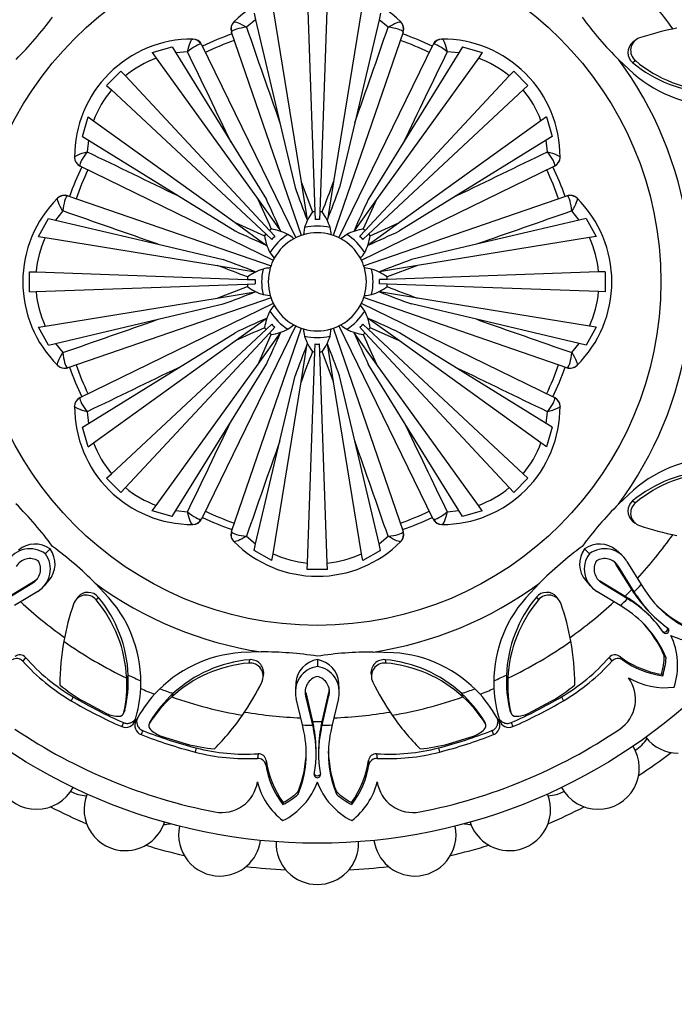
# Model space of a CAD drawing. Units: millimetres. Extents: x 0 to 586, y 0 to 822.
# Drawn here: x 271 to 304, y 262 to 313 of the extents above; entities that cross this region are included whole.
import ezdxf
from ezdxf import colors
from ezdxf.entities.mleader import LeaderData, LeaderLine
from ezdxf.math import Vec2, Vec3

# ---------------------------------------------------------------- set-up
doc = ezdxf.new("R2010")
doc.units = ezdxf.units.MM
doc.layers.add('DV2_Défaut', color=7, linetype='Continuous')
doc.layers.add('Défaut', color=7, linetype='Continuous')

# ---------------------------------------------------------------- blocks, each defined once
blk = doc.blocks.new('_DOT')
at = {"color": 0}
blk.add_line((0, 0), (-1, 0), dxfattribs=at)
at = {"color": 0, "const_width": 0.333}
blk.add_lwpolyline([(-0.1665, 0, 1), (0.1665, 0, 1)], format="xyb", close=True, dxfattribs=at)
blk = doc.blocks.new('SE1')
at = {"layer": 'DV2_Défaut', "color": 7, "linetype": 'Continuous'}
for p, q in [((285.636, 313.503), (286.012, 302.741)), ((286.637, 313.503), (286.261, 302.741)), ((283.88, 313.031), (285.307, 304.27)), ((288.393, 313.031), (286.966, 304.27)), ((282.996, 312.515), (282.53, 312.139)), ((282.913, 312.865), (282.996, 312.515)), ((282.996, 312.515), (284.229, 307.278)), ((289.278, 312.515), (288.044, 307.278)), ((289.36, 312.865), (289.278, 312.515)), ((289.743, 312.139), (289.278, 312.515)), ((281.878, 312.402), (281.883, 312.408)), ((290.39, 312.408), (290.396, 312.402)), ((279.788, 311.54), (279.796, 311.54)), ((281.767, 311.916), (281.76, 311.887)), ((285.327, 301.527), (281.76, 311.887)), ((290.513, 311.887), (286.946, 301.526)), ((290.513, 311.887), (290.506, 311.916)), ((292.477, 311.54), (292.485, 311.54)), ((302.33, 311.471), (302.19, 311.364)), ((277.733, 310.849), (278.736, 311.135)), ((278.736, 311.135), (278.925, 310.829)), ((280.243, 311.259), (280.217, 311.274)), ((280.243, 311.259), (285.047, 301.41)), ((287.226, 301.41), (292.03, 311.259)), ((292.056, 311.274), (292.03, 311.259)), ((293.537, 311.135), (293.348, 310.829)), ((293.537, 311.135), (294.54, 310.849)), ((277.733, 310.849), (277.935, 310.568)), ((277.935, 310.568), (283.121, 303.365)), ((279.52, 310.892), (278.925, 310.829)), ((278.925, 310.829), (281.757, 306.254)), ((294.338, 310.568), (289.152, 303.365)), ((293.348, 310.829), (290.516, 306.254)), ((293.348, 310.829), (292.753, 310.892)), ((294.54, 310.849), (294.338, 310.568)), ((301.492, 310.485), (302.238, 309.788)), ((302.195, 310.338), (302.339, 310.438)), ((275.407, 309.181), (276.131, 309.905)), ((276.131, 309.905), (276.36, 309.66)), ((276.36, 309.66), (283.704, 301.785)), ((295.913, 309.66), (288.569, 301.785)), ((296.142, 309.905), (295.913, 309.66)), ((296.142, 309.905), (296.866, 309.181)), ((275.407, 309.181), (275.652, 308.953)), ((275.652, 308.953), (283.528, 301.609)), ((296.621, 308.953), (288.746, 301.609)), ((296.866, 309.181), (296.621, 308.953)), ((274.177, 306.576), (274.463, 307.58)), ((274.463, 307.58), (274.744, 307.377)), ((297.81, 307.58), (297.529, 307.377)), ((297.81, 307.58), (298.096, 306.576)), ((274.744, 307.377), (281.948, 302.191)), ((284.229, 307.278), (285.007, 303.973)), ((288.044, 307.278), (287.266, 303.973)), ((297.529, 307.377), (290.325, 302.191)), ((274.177, 306.576), (274.483, 306.387)), ((298.096, 306.576), (297.79, 306.387)), ((274.483, 306.387), (274.42, 305.792)), ((274.483, 306.387), (279.059, 303.556)), ((281.757, 306.254), (283.543, 303.366)), ((290.516, 306.254), (288.73, 303.366)), ((297.79, 306.387), (293.214, 303.556)), ((297.853, 305.792), (297.79, 306.387)), ((273.773, 305.517), (273.773, 305.524)), ((298.5, 305.524), (298.5, 305.517)), ((274.038, 305.095), (274.053, 305.069)), ((283.902, 300.266), (274.053, 305.069)), ((298.22, 305.069), (288.37, 300.265)), ((298.22, 305.069), (298.235, 305.095)), ((285.307, 304.27), (285.891, 302.735)), ((285.307, 304.27), (285.622, 302.334)), ((286.966, 304.27), (286.651, 302.334)), ((272.905, 303.429), (272.91, 303.435)), ((273.425, 303.553), (273.396, 303.545)), ((273.425, 303.553), (283.787, 299.985)), ((279.059, 303.556), (281.946, 301.769)), ((288.487, 299.985), (298.848, 303.553)), ((293.214, 303.556), (290.327, 301.769)), ((298.877, 303.545), (298.848, 303.553)), ((299.363, 303.435), (299.368, 303.429)), ((283.121, 303.365), (284.267, 301.773)), ((289.152, 303.365), (288.006, 301.773)), ((289.152, 303.365), (288.479, 301.866)), ((273.173, 302.782), (272.797, 302.317)), ((286.012, 302.741), (286.026, 302.344)), ((286.261, 302.741), (286.247, 302.344)), ((299.476, 302.317), (299.1, 302.782)), ((271.94, 301.488), (272.447, 302.399)), ((272.447, 302.399), (272.797, 302.317)), ((272.797, 302.317), (278.035, 301.084)), ((281.948, 302.191), (283.446, 301.519)), ((281.948, 302.191), (283.539, 301.046)), ((285.488, 301.939), (285.433, 301.575)), ((290.325, 302.191), (288.734, 301.046)), ((299.476, 302.317), (294.238, 301.084)), ((299.826, 302.399), (299.476, 302.317)), ((299.826, 302.399), (300.333, 301.488)), ((271.94, 301.488), (272.281, 301.432)), ((272.281, 301.432), (281.042, 300.006)), ((283.528, 301.609), (283.818, 301.338)), ((283.704, 301.785), (283.974, 301.495)), ((287.632, 301.588), (287.335, 301.37)), ((288.569, 301.785), (288.299, 301.495)), ((288.746, 301.609), (288.455, 301.338)), ((299.992, 301.432), (291.231, 300.006)), ((300.333, 301.488), (299.992, 301.432)), ((278.035, 301.084), (281.34, 300.305)), ((294.238, 301.084), (290.933, 300.305)), ((283.724, 300.671), (283.943, 300.374)), ((281.042, 300.006), (282.978, 299.69)), ((291.231, 300.006), (289.295, 299.69)), ((291.231, 300.006), (289.695, 299.421)), ((271.475, 299.688), (271.81, 299.676)), ((271.475, 298.664), (271.475, 299.688)), ((271.81, 299.676), (282.571, 299.3)), ((288.9, 299.824), (288.535, 299.88)), ((300.463, 299.676), (289.702, 299.3)), ((300.798, 299.688), (300.463, 299.676)), ((300.798, 299.688), (300.798, 298.664)), ((271.81, 298.676), (282.571, 299.051)), ((281.042, 298.346), (282.578, 298.93)), ((282.571, 299.3), (282.968, 299.287)), ((282.571, 299.051), (282.968, 299.065)), ((289.702, 299.3), (289.305, 299.287)), ((289.702, 299.051), (289.305, 299.065)), ((300.463, 298.676), (289.702, 299.051)), ((271.475, 298.664), (271.81, 298.676)), ((281.042, 298.346), (282.978, 298.662)), ((283.373, 298.527), (283.738, 298.472)), ((291.231, 298.346), (289.295, 298.662)), ((300.798, 298.664), (300.463, 298.676)), ((272.281, 296.919), (281.042, 298.346)), ((283.786, 298.366), (273.425, 294.799)), ((274.053, 293.283), (283.903, 298.086)), ((278.035, 297.268), (281.34, 298.046)), ((288.549, 297.681), (288.33, 297.977)), ((288.371, 298.086), (298.22, 293.283)), ((298.848, 294.799), (288.486, 298.367)), ((294.238, 297.268), (290.933, 298.046)), ((299.992, 296.919), (291.231, 298.346)), ((271.94, 296.864), (272.281, 296.919)), ((272.797, 296.035), (278.035, 297.268)), ((285.047, 296.941), (280.243, 287.093)), ((281.948, 296.16), (283.539, 297.306)), ((283.528, 296.743), (283.818, 297.014)), ((284.641, 296.763), (284.938, 296.982)), ((292.03, 287.093), (287.226, 296.942)), ((288.746, 296.743), (288.455, 297.014)), ((290.325, 296.16), (288.734, 297.306)), ((299.476, 296.035), (294.238, 297.268)), ((300.333, 296.864), (299.992, 296.919)), ((272.447, 295.952), (271.94, 296.864)), ((275.652, 289.399), (283.528, 296.743)), ((276.36, 288.691), (283.704, 296.567)), ((279.059, 294.796), (281.946, 296.583)), ((281.76, 286.465), (285.327, 296.826)), ((283.121, 294.987), (284.267, 296.579)), ((283.121, 294.987), (283.794, 296.486)), ((283.704, 296.567), (283.974, 296.857)), ((286.785, 296.413), (286.84, 296.777)), ((286.946, 296.825), (290.513, 286.465)), ((289.152, 294.987), (288.006, 296.579)), ((288.569, 296.567), (288.299, 296.857)), ((295.913, 288.691), (288.569, 296.567)), ((296.621, 289.399), (288.746, 296.743)), ((290.325, 296.16), (288.827, 296.833)), ((293.214, 294.796), (290.327, 296.583)), ((300.333, 296.864), (299.826, 295.952)), ((272.447, 295.952), (272.797, 296.035)), ((272.797, 296.035), (273.173, 295.57)), ((274.744, 290.974), (281.948, 296.16)), ((285.307, 294.082), (285.622, 296.017)), ((286.012, 295.611), (286.026, 296.007)), ((286.261, 295.611), (286.247, 296.007)), ((286.966, 294.082), (286.651, 296.017)), ((297.529, 290.974), (290.325, 296.16)), ((299.1, 295.57), (299.476, 296.035)), ((299.826, 295.952), (299.476, 296.035)), ((285.636, 284.849), (286.012, 295.611)), ((286.637, 284.849), (286.261, 295.611)), ((286.966, 294.082), (286.382, 295.617)), ((272.91, 294.917), (272.905, 294.922)), ((277.935, 287.783), (283.121, 294.987)), ((281.757, 292.098), (283.543, 294.985)), ((290.516, 292.098), (288.73, 294.985)), ((294.338, 287.783), (289.152, 294.987)), ((299.368, 294.922), (299.363, 294.917)), ((273.396, 294.807), (273.425, 294.799)), ((274.483, 291.965), (279.059, 294.796)), ((297.79, 291.965), (293.214, 294.796)), ((298.848, 294.799), (298.877, 294.807)), ((283.88, 285.321), (285.307, 294.082)), ((284.229, 291.074), (285.007, 294.379)), ((288.393, 285.321), (286.966, 294.082)), ((288.044, 291.074), (287.266, 294.379)), ((274.053, 293.283), (274.038, 293.256)), ((298.235, 293.256), (298.22, 293.283)), ((273.773, 292.827), (273.773, 292.835)), ((274.42, 292.559), (274.483, 291.965)), ((297.79, 291.965), (297.853, 292.559)), ((298.5, 292.835), (298.5, 292.827)), ((274.177, 291.775), (274.483, 291.965)), ((278.925, 287.523), (281.757, 292.098)), ((293.348, 287.523), (290.516, 292.098)), ((298.096, 291.775), (297.79, 291.965)), ((274.463, 290.772), (274.177, 291.775)), ((298.096, 291.775), (297.81, 290.772)), ((274.463, 290.772), (274.744, 290.974)), ((282.996, 285.837), (284.229, 291.074)), ((289.278, 285.837), (288.044, 291.074)), ((297.81, 290.772), (297.529, 290.974)), ((275.407, 289.171), (275.652, 289.399)), ((296.866, 289.171), (296.621, 289.399)), ((276.131, 288.446), (275.407, 289.171)), ((296.866, 289.171), (296.142, 288.446)), ((276.131, 288.446), (276.36, 288.691)), ((296.142, 288.446), (295.913, 288.691)), ((302.24, 288.562), (301.481, 287.853)), ((302.195, 288.014), (302.339, 287.914)), ((277.733, 287.503), (277.935, 287.783)), ((278.736, 287.217), (277.733, 287.503)), ((278.736, 287.217), (278.925, 287.523)), ((278.925, 287.523), (279.52, 287.459)), ((292.753, 287.459), (293.348, 287.523)), ((293.537, 287.217), (293.348, 287.523)), ((294.54, 287.503), (293.537, 287.217)), ((294.54, 287.503), (294.338, 287.783)), ((280.217, 287.078), (280.243, 287.093)), ((292.03, 287.093), (292.056, 287.078)), ((302.189, 286.99), (302.33, 286.883)), ((279.796, 286.812), (279.788, 286.812)), ((281.76, 286.465), (281.767, 286.435)), ((290.506, 286.435), (290.513, 286.465)), ((292.485, 286.812), (292.477, 286.812)), ((281.883, 285.944), (281.878, 285.95)), ((282.53, 286.213), (282.996, 285.837)), ((289.278, 285.837), (289.743, 286.213)), ((290.396, 285.95), (290.39, 285.944)), ((272.53, 285.567), (272.283, 285.32)), ((282.913, 285.486), (282.996, 285.837)), ((283.824, 284.979), (282.913, 285.486)), ((289.36, 285.486), (288.449, 284.979)), ((289.36, 285.486), (289.278, 285.837)), ((299.745, 285.569), (299.992, 285.322)), ((301.622, 285.272), (301.359, 285.508)), ((283.824, 284.979), (283.88, 285.321)), ((288.449, 284.979), (288.393, 285.321)), ((301.905, 284.933), (302.631, 283.75)), ((285.625, 284.514), (285.636, 284.849)), ((286.649, 284.514), (285.625, 284.514)), ((286.649, 284.514), (286.637, 284.849)), ((302.147, 283.503), (301.346, 284.8)), ((301.346, 284.8), (301.475, 284.678)), ((302.275, 283.378), (301.475, 284.678)), ((270.464, 283.165), (271.761, 283.966)), ((271.761, 283.966), (271.639, 283.837)), ((272.233, 283.69), (272.469, 283.953)), ((299.805, 283.953), (300.041, 283.69)), ((300.513, 283.966), (301.809, 283.165)), ((270.339, 283.037), (271.639, 283.837)), ((271.893, 283.407), (270.711, 282.681)), ((275.522, 283.073), (274.814, 283.831)), ((297.446, 283.821), (296.749, 283.074)), ((301.562, 282.681), (300.38, 283.407)), ((300.635, 283.837), (301.934, 283.037)), ((302.272, 283.314), (302.147, 283.503)), ((302.147, 283.503), (302.275, 283.378)), ((302.394, 283.193), (302.275, 283.378)), ((302.631, 283.75), (302.814, 283.464)), ((273.95, 283.123), (273.844, 282.983)), ((274.974, 283.117), (274.874, 282.973)), ((297.299, 283.117), (297.399, 282.973)), ((298.432, 282.982), (298.325, 283.122)), ((301.809, 283.165), (302, 283.04)), ((301.809, 283.165), (301.934, 283.037)), ((301.934, 283.037), (302.12, 282.918)), ((302, 283.04), (302.12, 282.918)), ((302.272, 283.314), (302.394, 283.193)), ((301.849, 282.498), (301.562, 282.681)), ((303.099, 282.122), (303.006, 282.216)), ((303.096, 282.307), (303.191, 282.213)), ((271.277, 280.044), (271.13, 279.855)), ((283.276, 280.321), (282.255, 280.286)), ((282.674, 279.928), (282.643, 279.755)), ((286.138, 279.932), (286.138, 279.582)), ((290.018, 280.284), (288.981, 280.319)), ((289.599, 279.928), (289.63, 279.755)), ((300.996, 280.044), (301.143, 279.855)), ((301.541, 280.088), (301.68, 279.915)), ((303.81, 280.126), (303.902, 280.028)), ((276.504, 279.146), (276.427, 278.985)), ((283.38, 279.031), (283.404, 279.206)), ((288.871, 279.208), (288.895, 279.033)), ((295.769, 279.146), (295.846, 278.985)), ((303.662, 279.186), (303.727, 279.112)), ((285.037, 278.747), (285.018, 278.394)), ((287.255, 278.394), (287.236, 278.747)), ((273.708, 278.029), (273.596, 277.838)), ((278.784, 278.202), (278.725, 278.033)), ((285.381, 276.605), (285.058, 277.954)), ((285.542, 278.078), (285.896, 276.593)), ((285.547, 278.255), (285.897, 276.773)), ((286.376, 276.773), (286.726, 278.256)), ((286.378, 276.593), (286.731, 278.079)), ((286.726, 278.256), (286.731, 278.079)), ((287.215, 277.954), (286.892, 276.605)), ((293.489, 278.202), (293.548, 278.033)), ((298.565, 278.029), (298.677, 277.838)), ((274.22, 277.809), (275.405, 277.185)), ((276.333, 277.355), (276.28, 277.238)), ((295.94, 277.355), (295.993, 277.238)), ((296.868, 277.185), (298.053, 277.809)), ((295.962, 277.295), (296.014, 277.18)), ((276.263, 276.722), (276.173, 276.52)), ((277.613, 276.756), (277.568, 276.638)), ((277.639, 276.814), (277.594, 276.694)), ((285.454, 276.272), (285.381, 276.605)), ((285.897, 276.773), (285.896, 276.593)), ((285.896, 276.593), (285.942, 276.377)), ((285.897, 276.773), (285.944, 276.55)), ((285.944, 276.55), (285.942, 276.377)), ((286.329, 276.55), (286.376, 276.773)), ((286.329, 276.55), (286.331, 276.378)), ((286.331, 276.378), (286.378, 276.593)), ((286.376, 276.773), (286.378, 276.593)), ((286.892, 276.605), (286.82, 276.273)), ((294.634, 276.814), (294.68, 276.694)), ((296.011, 276.722), (296.1, 276.52)), ((277.242, 276.317), (277.161, 276.111)), ((278.175, 276.038), (279.454, 275.641)), ((292.819, 275.641), (294.098, 276.038)), ((295.032, 276.317), (295.112, 276.111)), ((279.972, 275.434), (279.916, 275.22)), ((292.301, 275.434), (292.357, 275.22)), ((283.116, 275.14), (283.086, 274.903)), ((286.072, 275.122), (286.073, 275.255)), ((286.201, 275.255), (286.201, 275.122)), ((289.157, 275.14), (289.187, 274.903)), ((283.532, 274.786), (283.508, 274.566)), ((288.742, 274.786), (288.765, 274.566)), ((285.164, 273.209), (285.159, 273.074)), ((287.109, 273.209), (287.114, 273.074)), ((284.394, 272.648), (284.387, 272.55)), ((287.879, 272.648), (287.886, 272.55))]:
    blk.add_line(p, q, dxfattribs=at)
for radius in [28.6, 17.5]:
    blk.add_circle((286.137, 299.176), radius, dxfattribs=at)
for centre, radius, start, end in [((286.137, 308.176), 6, 44.8523, 135.1477), ((286.137, 299.176), 22.225, 35.3983, 42.8248), ((257.705, 323.641), 18.546, 314.8786, 323.6981), ((314.464, 323.529), 18.397, 216.2137, 225.1583), ((282.232, 312.05), 0.5, 135.2213, 199), ((1366.453, 688.101), 1147.273, 199.129247, 199.386427), ((-794.596, 688.246), 1147.714, 340.613622, 340.870704), ((290.041, 312.05), 0.5, 341, 44.7787), ((307.041, 298.361), 13.975, 100.7132, 108.7512), ((279.773, 305.54), 6, 89.8523, 180.1477), ((279.794, 311.04), 0.5, 26, 89.7787), ((286.137, 299.176), 13.35, 108.9984, 115.9985), ((286.137, 299.176), 12.997, 109, 116), ((286.137, 299.176), 12.997, 64, 71), ((286.137, 299.176), 13.35, 64.001, 71.001), ((292.479, 311.04), 0.5, 90.2213, 154), ((292.501, 305.54), 6, 359.8523, 90.1477), ((302.768, 310.958), 0.674, 109.0506, 230.4354), ((302.624, 310.853), 0.67, 130.4118, 230.2299), ((279.798, 305.517), 5.384, 110.2392, 129.6823), ((-753.171, -189.903), 1147.714, 25.613622, 25.870704), ((1325.047, -189.712), 1147.273, 154.129247, 154.386427), ((292.475, 305.517), 5.384, 50.3177, 69.7608), ((286.137, 299.176), 19.07, 8.5767, 36.372), ((306.621, 315.54), 6.66, 229.9904, 267.4732), ((306.434, 315.421), 6.618, 230.1744, 267.68), ((306.537, 314.662), 6.499, 228.5869, 272.7757), ((279.796, 305.515), 5.384, 140.3177, 159.7608), ((292.477, 305.515), 5.384, 20.2392, 39.6823), ((274.273, 305.519), 0.5, 180.2213, 244), ((775.024, 1338.086), 1147.273, 244.129247, 244.386427), ((-202.942, 1338.483), 1147.714, 295.613622, 295.870704), ((298, 305.519), 0.5, 296, 359.7787), ((286.137, 299.176), 13.35, 154.0014, 161.0013), ((286.137, 299.176), 13.35, 18.9987, 25.9988), ((286.137, 299.176), 12.997, 154, 161), ((286.137, 299.176), 12.997, 19, 26), ((341.516, 324.254), 60.039, 199.74316, 201.4133), ((230.225, 324.979), 60.402, 338.39156, 339.94966), ((230.757, 324.254), 60.038, 338.5867, 340.25685), ((277.137, 299.176), 6, 134.8523, 225.1477), ((273.263, 303.08), 0.5, 71, 134.7787), ((299.011, 303.08), 0.5, 45.2213, 109), ((295.137, 299.176), 6, 314.8523, 45.1477), ((228.356, 277.886), 60.402, 23.39156, 24.94966), ((229.244, 277.749), 60.038, 23.5867, 25.25685), ((343.029, 277.749), 60.039, 154.74316, 156.4133), ((-102.934, -781.557), 1147.714, 70.613622, 70.870704), ((288.077, 301.128), 2.713, 143.684, 162.6066), ((286.137, 299.176), 3.567, 92, 93.9471), ((286.137, 299.176), 3.567, 86.0529, 88), ((284.196, 301.128), 2.713, 17.3934, 36.316), ((675.061, -781.14), 1147.273, 109.129247, 109.386427), ((286.137, 299.176), 2.838, 76.7932, 103.2068), ((286.137, 299.176), 3.17, 88, 92), ((264.846, 356.957), 60.402, 293.39156, 294.94966), ((277.171, 299.177), 5.384, 155.2392, 174.6823), ((307.563, 356.068), 60.039, 244.74316, 246.4133), ((286.137, 299.176), 3.567, 137, 138.9471), ((286.128, 301.928), 2.713, 188.684, 207.6066), ((286.137, 299.176), 3.567, 131.0529, 133), ((286.137, 299.176), 2.838, 121.7932, 148.2068), ((283.384, 299.184), 2.713, 62.3934, 81.316), ((286.137, 299.176), 3.17, 133, 137), ((286.137, 299.176), 2.5, 106.3509, 118.6491), ((286.137, 299.176), 2.5, 73.6491, 106.3509), ((286.137, 299.176), 2.5, 61.3509, 73.6491), ((288.889, 299.184), 2.713, 98.684, 117.6066), ((286.137, 299.176), 2.838, 31.7932, 58.2068), ((286.137, 299.176), 3.17, 43, 47), ((286.137, 299.176), 3.567, 47, 48.9471), ((286.145, 301.928), 2.713, 332.3934, 351.316), ((264.71, 356.068), 60.038, 293.5867, 295.25685), ((286.137, 299.176), 3.567, 41.0529, 43), ((295.102, 299.177), 5.384, 5.3177, 24.7608), ((286.137, 299.176), 2.5, 118.6491, 151.3509), ((286.137, 299.176), 2.5, 28.6491, 61.3509), ((260.334, 243.264), 60.402, 68.39156, 69.94966), ((261.059, 243.796), 60.038, 68.5867, 70.25685), ((286.137, 299.176), 2.5, 151.3509, 163.6491), ((286.137, 299.176), 2.5, 16.3509, 28.6491), ((311.215, 243.796), 60.039, 109.74316, 111.4133), ((286.137, 299.176), 3.567, 176.0529, 178), ((284.184, 297.236), 2.713, 107.3934, 126.316), ((286.137, 299.176), 2.838, 166.7932, 193.2068), ((286.137, 299.176), 2.5, 163.6491, 196.3509), ((286.137, 299.176), 2.5, 343.6491, 16.3509), ((286.137, 299.176), 2.838, 346.7932, 13.2068), ((288.089, 297.236), 2.713, 53.684, 72.6066), ((286.137, 299.176), 3.567, 2, 3.9471), ((286.137, 299.176), 3.567, 182, 183.9471), ((284.184, 301.116), 2.713, 233.684, 252.6066), ((286.137, 299.176), 3.17, 178, 182), ((288.089, 301.116), 2.713, 287.3934, 306.316), ((286.137, 299.176), 3.17, 358, 2), ((286.137, 299.176), 3.567, 356.0529, 358), ((311.939, 355.087), 60.402, 248.39156, 249.94966), ((277.171, 299.175), 5.384, 185.3177, 204.7608), ((261.058, 354.556), 60.039, 289.74316, 291.4133), ((286.137, 299.176), 2.5, 196.3509, 208.6491), ((286.137, 299.176), 2.5, 331.3509, 343.6491), ((311.215, 354.555), 60.038, 248.5867, 250.25685), ((295.102, 299.175), 5.384, 335.2392, 354.6823), ((286.137, 299.176), 2.5, 208.6491, 241.3509), ((286.137, 299.176), 2.5, 298.6491, 331.3509), ((286.128, 296.423), 2.713, 152.3934, 171.316), ((286.137, 299.176), 2.838, 211.7932, 238.2068), ((286.137, 299.176), 2.838, 301.7932, 328.2068), ((286.145, 296.423), 2.713, 8.684, 27.6066), ((-102.788, 1379.492), 1147.273, 289.129247, 289.386427), ((307.563, 242.284), 60.038, 113.5867, 115.25685), ((286.137, 299.176), 3.17, 223, 227), ((286.137, 299.176), 2.5, 241.3509, 253.6491), ((286.137, 299.176), 2.5, 286.3509, 298.6491), ((286.137, 299.176), 3.17, 313, 317), ((264.71, 242.283), 60.039, 64.74316, 66.4133), ((675.207, 1379.908), 1147.714, 250.613622, 250.870704), ((307.427, 241.395), 60.402, 113.39156, 114.94966), ((286.137, 299.176), 3.567, 221.0529, 223), ((229.244, 320.603), 60.039, 334.74316, 336.4133), ((286.137, 299.176), 3.567, 227, 228.9471), ((283.384, 299.167), 2.713, 278.684, 297.6066), ((286.137, 299.176), 2.5, 253.6491, 286.3509), ((286.137, 299.176), 2.838, 256.7932, 283.2068), ((288.077, 297.224), 2.713, 197.3934, 216.316), ((284.196, 297.224), 2.713, 323.684, 342.6066), ((288.889, 299.167), 2.713, 242.3934, 261.316), ((343.029, 320.602), 60.038, 203.5867, 205.25685), ((286.137, 299.176), 3.567, 311.0529, 313), ((343.917, 320.466), 60.402, 203.39156, 204.94966), ((286.137, 299.176), 3.567, 317, 318.9471), ((341.516, 274.098), 60.038, 158.5867, 160.25685), ((286.137, 299.176), 3.17, 268, 272), ((230.757, 274.098), 60.039, 19.74316, 21.4133), ((286.137, 299.176), 19.07, 323.5767, 351.372), ((342.048, 273.373), 60.402, 158.39156, 159.94966), ((286.137, 299.176), 3.567, 266.0529, 268), ((286.137, 299.176), 3.567, 272, 273.9471), ((273.263, 295.272), 0.5, 225.2213, 289), ((286.137, 299.176), 12.997, 199, 206), ((286.137, 299.176), 12.997, 334, 341), ((299.011, 295.272), 0.5, 251, 314.7787), ((286.137, 299.176), 13.35, 198.9984, 205.9984), ((775.216, -740.132), 1147.714, 115.613622, 115.870704), ((-202.751, -739.735), 1147.273, 64.129247, 64.386427), ((286.137, 299.176), 13.35, 334.0006, 341.0006), ((274.273, 292.833), 0.5, 116, 179.7787), ((298, 292.833), 0.5, 0.2213, 64), ((279.773, 292.812), 6, 179.8523, 270.1477), ((292.501, 292.812), 6, 269.8523, 0.1477), ((-752.774, 788.063), 1147.273, 334.129247, 334.386427), ((1325.444, 788.255), 1147.714, 205.613622, 205.870704), ((279.796, 292.837), 5.384, 200.2392, 219.6823), ((1366.869, -89.894), 1147.714, 160.613622, 160.870704), ((-794.18, -89.749), 1147.273, 19.129247, 19.386427), ((292.477, 292.837), 5.384, 320.3177, 339.7608), ((306.542, 283.683), 6.505, 87.2743, 131.4092), ((306.436, 282.925), 6.624, 92.3365, 129.8091), ((306.621, 282.812), 6.66, 92.5264, 130.01), ((279.798, 292.835), 5.384, 230.3177, 249.7608), ((292.475, 292.835), 5.384, 290.2392, 309.6823), ((257.809, 274.822), 18.397, 36.2137, 45.1583), ((302.624, 287.498), 0.67, 129.7814, 229.4169), ((302.768, 287.394), 0.674, 129.5597, 250.9544), ((286.137, 299.176), 12.997, 244, 251), ((286.137, 299.176), 12.997, 289, 296), ((314.568, 274.711), 18.546, 134.8786, 143.6981), ((279.794, 287.312), 0.5, 270.2213, 334), ((286.137, 299.176), 13.35, 244.0016, 251.0016), ((286.137, 299.176), 13.35, 288.9993, 295.9993), ((292.479, 287.312), 0.5, 206, 269.7787), ((282.232, 286.302), 0.5, 161, 224.7787), ((290.041, 286.302), 0.5, 315.2213, 19), ((307.041, 299.991), 13.975, 251.2489, 259.2867), ((286.137, 290.176), 6, 224.8523, 315.1477), ((286.137, 299.176), 22.225, 317.1732, 324.5995), ((271.5, 284.264), 1.315, 53.4572, 149.4301), ((271.761, 284.505), 1.312, 54.1207, 130.2026), ((271.465, 284.801), 1.312, 319.822, 35.7589), ((261.672, 270.745), 18.546, 44.8786, 53.6981), ((310.49, 270.848), 18.397, 126.2137, 135.1583), ((300.808, 284.8), 1.312, 144.1207, 220.2026), ((300.512, 284.505), 1.312, 49.822, 125.7589), ((300.773, 284.263), 1.316, 30.6101, 126.3904), ((271.5, 284.262), 0.816, 58.8972, 149.3848), ((271.225, 284.539), 0.815, 300.5707, 31.189), ((271.224, 284.54), 1.316, 300.6101, 36.3904), ((286.135, 290.21), 5.384, 245.2392, 264.6823), ((286.138, 290.21), 5.384, 275.3177, 294.7608), ((301.049, 284.539), 1.315, 143.4572, 239.4301), ((301.05, 284.539), 0.816, 148.8972, 239.3848), ((300.774, 284.264), 0.815, 30.5707, 121.189), ((300.645, 284.386), 0.814, 30.5388, 42.3641), ((271.347, 284.667), 0.814, 300.5388, 312.3641), ((274.459, 282.688), 0.67, 39.7814, 139.4169), ((286.137, 299.176), 19.07, 233.5767, 261.372), ((286.137, 299.176), 19.07, 278.5767, 306.372), ((297.814, 282.688), 0.67, 40.4118, 140.2299), ((286.137, 299.176), 22.405, 314.3885, 315.6115), ((286.137, 299.176), 22.584, 315.6115, 316.9174), ((307.343, 286.399), 5.396, 212.9486, 247.5802), ((286.137, 299.176), 22.225, 227.1732, 234.5995), ((274.355, 282.544), 0.674, 39.5597, 160.9544), ((269.773, 278.691), 6.66, 2.5264, 40.01), ((269.886, 278.876), 6.624, 2.3365, 39.8091), ((270.644, 278.77), 6.505, 357.2743, 41.4092), ((301.623, 278.775), 6.499, 138.5869, 182.7757), ((302.382, 278.878), 6.618, 140.1744, 177.68), ((302.5, 278.691), 6.66, 139.9904, 177.4732), ((297.918, 282.544), 0.674, 19.0506, 140.4354), ((286.137, 299.176), 22.225, 305.3983, 312.8248), ((286.137, 299.176), 22.584, 313.0826, 314.3885), ((298.499, 277.742), 6.351, 44.7895, 56.5447), ((298.899, 277.952), 5.919, 34.862, 57.0266), ((307.571, 286.814), 6.351, 213.4493, 225.2107), ((307.36, 286.413), 5.919, 212.966, 235.1379), ((286.952, 278.271), 13.975, 161.2489, 169.2867), ((285.322, 278.271), 13.975, 10.7132, 18.7512), ((298.914, 277.97), 5.396, 22.4197, 57.0475), ((307.667, 287.121), 6.142, 226.412, 246.1745), ((298.191, 277.645), 6.142, 23.826, 43.588), ((303.886, 281.426), 0.159, 214.7889, 55.2111), ((286.636, 278.502), 13.623, 169.9935, 179.3825), ((286.137, 299.176), 22.405, 234.7943, 244.3172), ((286.137, 299.176), 22.405, 295.6828, 305.2057), ((285.637, 278.502), 13.623, 0.6175, 10.0065), ((300.94, 279.652), 3.547, 341.597, 25.2464), ((305.66, 284.372), 3.547, 244.7536, 288.403), ((270.827, 279.582), 0.407, 42.0457, 125.1163), ((270.981, 279.773), 0.401, 42.5031, 128.3547), ((278.857, 286.787), 10.381, 221.8969, 239.5481), ((278.698, 286.524), 9.853, 221.1272, 239.5688), ((282.662, 273.8), 6.499, 93.5869, 137.7757), ((283.271, 273.336), 6.618, 95.1744, 132.68), ((282.735, 279.26), 0.67, 355.4118, 95.2299), ((283.326, 261.925), 18.397, 81.2137, 90.1583), ((286.346, 278.637), 1.312, 99.1207, 175.2026), ((288.941, 261.773), 18.546, 89.8786, 98.6981), ((285.927, 278.637), 1.312, 4.822, 80.7589), ((289.538, 279.26), 0.67, 84.7814, 184.4169), ((289, 273.331), 6.624, 47.3365, 84.8091), ((289.61, 273.792), 6.505, 42.2743, 86.4092), ((293.575, 286.524), 9.853, 300.4312, 318.8728), ((293.416, 286.787), 10.381, 300.4519, 318.1031), ((301.292, 279.775), 0.4, 51.4508, 137.6914), ((301.446, 279.582), 0.407, 54.8842, 137.9538), ((304.473, 284.04), 4.922, 233.429, 260.5097), ((304.326, 283.646), 4.574, 234.651, 262.4749), ((300.041, 280.239), 3.771, 343.785, 358.2909), ((300.15, 280.268), 3.759, 342.0817, 356.3349), ((283.222, 273.12), 6.66, 94.9904, 132.4732), ((282.707, 279.084), 0.674, 334.0506, 95.4354), ((286.331, 278.282), 1.315, 98.4572, 194.4301), ((285.941, 278.281), 1.316, 345.6101, 81.3904), ((289.566, 279.084), 0.674, 84.5597, 205.9544), ((289.051, 273.12), 6.66, 47.5264, 85.01), ((270.163, 278.63), 6.274, 347.1827, 3.2421), ((269.865, 278.877), 6.644, 346.7591, 2.3189), ((286.137, 299.176), 22.225, 244.3172, 246.142), ((286.332, 278.281), 0.816, 103.8972, 194.3848), ((285.942, 278.282), 0.815, 345.5707, 76.189), ((286.137, 299.176), 22.225, 293.8893, 295.6828), ((302.408, 278.877), 6.644, 177.6811, 193.2409), ((302.11, 278.63), 6.273, 176.7573, 192.8179), ((300.504, 277.919), 1.843, 304.0543, 36.2244), ((303.823, 282.058), 3.558, 239.0086, 277.7911), ((279.093, 286.094), 9.612, 230.7658, 239.5363), ((270.604, 278.777), 6.544, 342.6803, 357.2356), ((286.137, 299.176), 22.584, 246.5271, 248.4714), ((286.137, 299.176), 22.225, 248.8893, 250.6828), ((270.779, 284.97), 13.975, 325.7132, 333.7512), ((285.938, 278.459), 0.814, 345.5388, 357.3641), ((301.495, 284.971), 13.975, 206.2489, 214.2867), ((286.137, 299.176), 22.225, 289.3172, 291.142), ((286.137, 299.176), 22.584, 291.5271, 293.4714), ((301.668, 278.78), 6.545, 182.7942, 197.3498), ((293.18, 286.094), 9.612, 300.4637, 309.2342), ((282.697, 273.771), 6.545, 137.7942, 152.3498), ((282.903, 273.353), 6.273, 131.7573, 147.8179), ((283.289, 273.317), 6.644, 132.6811, 148.2409), ((286.137, 299.176), 22.405, 250.6828, 260.2057), ((286.137, 299.176), 22.405, 279.7943, 289.3172), ((288.984, 273.317), 6.644, 31.7591, 47.3189), ((289.37, 273.352), 6.274, 32.1827, 48.2421), ((289.578, 273.768), 6.544, 27.6803, 42.2356), ((276.076, 277.417), 0.264, 332.5769, 346.5218), ((296.197, 277.417), 0.264, 193.4781, 207.4223), ((276.038, 278.531), 1.487, 244.7848, 269.6336), ((276.035, 277.296), 0.252, 268.6629, 346.7256), ((271.165, 284.91), 13.623, 315.6175, 325.0065), ((286.137, 299.176), 22.225, 260.3983, 267.8248), ((286.137, 299.176), 22.225, 272.1732, 279.5995), ((301.108, 284.91), 13.623, 214.9935, 224.3825), ((296.238, 277.296), 0.252, 193.212, 271.3995), ((296.235, 278.531), 1.487, 270.3664, 295.2152), ((286.137, 299.176), 27.5, 235.9457, 259.0543), ((276.376, 276.975), 0.498, 246.0118, 342.8877), ((277.341, 276.576), 0.499, 152.2397, 248.8916), ((277.808, 276.561), 0.252, 148.212, 226.3995), ((277.864, 276.676), 0.264, 148.4781, 162.4223), ((278.679, 277.437), 1.487, 225.3664, 250.2152), ((286.137, 299.176), 22.584, 268.0826, 269.3885), ((286.137, 299.176), 22.405, 269.3885, 270.6115), ((280.154, 275.144), 5.919, 349.862, 12.0266), ((279.722, 275.279), 6.351, 359.7895, 11.5447), ((292.552, 275.279), 6.351, 168.4493, 180.2107), ((292.119, 275.144), 5.919, 167.966, 190.1379), ((286.137, 299.176), 22.584, 270.6115, 271.9174), ((286.137, 299.176), 27.5, 280.9457, 304.0543), ((293.594, 277.437), 1.487, 289.7848, 314.6336), ((294.409, 276.676), 0.264, 17.5769, 31.5218), ((294.465, 276.561), 0.252, 313.6629, 31.7256), ((294.933, 276.576), 0.498, 291.0118, 27.8877), ((295.898, 276.976), 0.499, 197.2397, 293.8916), ((280.176, 275.146), 5.396, 337.4197, 12.0475), ((292.097, 275.146), 5.396, 167.9486, 202.5802), ((301.255, 277.002), 2, 302.5309, 326.6256), ((304.52, 277.267), 2.1, 217.9038, 270), ((271.837, 274.408), 2.1, 147.9003, 270), ((281.867, 284.945), 9.612, 255.4637, 264.2342), ((282.45, 284.97), 9.853, 255.4312, 273.8728), ((289.823, 284.97), 9.853, 266.1272, 284.5688), ((290.406, 284.945), 9.612, 275.7658, 284.5363), ((300.437, 274.408), 2.1, 270, 32.1089), ((282.524, 285.268), 10.381, 255.4519, 273.1031), ((283.107, 274.496), 0.407, 9.8842, 92.9538), ((283.134, 274.741), 0.4, 6.4508, 92.6914), ((279.436, 275.427), 6.142, 338.826, 358.588), ((292.837, 275.427), 6.142, 181.412, 201.1745), ((289.14, 274.739), 0.401, 87.5031, 173.3547), ((289.166, 274.496), 0.407, 87.0457, 170.1163), ((289.749, 285.268), 10.381, 266.8969, 284.5481), ((286.137, 299.176), 30, 303.0621, 306.9379), ((288.017, 275.333), 4.574, 189.651, 217.4749), ((288.4, 275.507), 4.922, 188.429, 215.5097), ((283.873, 275.507), 4.922, 324.4903, 351.571), ((284.256, 275.333), 4.574, 322.5251, 350.349), ((286.137, 274.074), 0.159, 169.7889, 10.2111), ((271.837, 274.408), 2.1, 270, 332.0971), ((281.265, 273.985), 1.843, 259.0543, 351.2244), ((286.538, 274.566), 3.558, 194.0086, 232.7911), ((282.799, 274.903), 3.547, 296.597, 340.2464), ((289.474, 274.903), 3.547, 199.7536, 243.403), ((285.735, 274.566), 3.558, 307.2089, 345.9914), ((291.008, 273.985), 1.843, 188.7756, 280.9457), ((300.437, 274.408), 2.1, 207.8775, 270), ((274.492, 274.996), 2, 242.5309, 266.6256), ((276.355, 272.301), 2.1, 157.885, 270), ((282.676, 275.897), 3.759, 297.0817, 311.3349), ((282.578, 275.954), 3.771, 298.785, 313.2909), ((289.695, 275.954), 3.771, 226.7091, 241.215), ((289.597, 275.897), 3.759, 228.6651, 242.9183), ((295.918, 272.301), 2.1, 270, 22.0968), ((297.781, 274.996), 2, 273.3744, 297.4691), ((286.137, 299.176), 30, 243.0621, 246.9379), ((286.137, 299.176), 30, 293.0621, 296.9379), ((276.355, 272.301), 2.1, 270, 342.1091), ((278.226, 273.531), 2, 272.3831, 282.0452), ((281.17, 271.01), 2.1, 167.9075, 270), ((291.103, 271.01), 2.1, 270, 12.1166), ((294.047, 273.531), 2, 257.9548, 267.6169), ((295.918, 272.301), 2.1, 197.9026, 270), ((286.137, 299.176), 30, 253.0621, 256.9379), ((281.17, 271.01), 2.1, 270, 352.0969), ((286.137, 270.576), 2.1, 177.9043, 270), ((286.137, 270.576), 2.1, 270, 2.0914), ((291.103, 271.01), 2.1, 187.8958, 270), ((286.137, 299.176), 30, 283.0621, 286.9379), ((286.137, 299.176), 30, 263.0621, 266.9379), ((286.137, 299.176), 30, 273.0621, 276.9379)]:
    blk.add_arc(centre, radius, start, end, dxfattribs=at)
for centre, major_axis, start_param, end_param in [((282.237, 312.055), (-0.354, 0.353), 0, 1.080456), ((290.036, 312.055), (-0.354, -0.353), 2.061137, 3.141593), ((279.787, 311.04), (-0.001, -0.5), 2.061137, 3.141593), ((292.486, 311.04), (-0.001, 0.5), 0, 1.080456), ((274.273, 305.526), (-0.5, -0.001), 0, 1.080456), ((298, 305.526), (-0.5, 0.001), 2.061137, 3.141593), ((273.257, 303.075), (0.353, -0.354), 2.061137, 3.141593), ((299.016, 303.075), (0.353, 0.354), 0, 1.080456), ((273.257, 295.277), (-0.353, -0.354), 0, 1.080456), ((299.016, 295.277), (0.353, -0.354), 5.20273, 6.283185), ((274.273, 292.826), (-0.5, 0.001), 5.20273, 6.283185), ((298, 292.826), (0.5, 0.001), 0, 1.080456), ((279.787, 287.312), (0.001, -0.5), 0, 1.080456), ((292.486, 287.312), (0.001, 0.5), 2.061137, 3.141593), ((282.237, 286.297), (0.354, 0.353), 2.061137, 3.141593), ((290.036, 286.297), (0.354, -0.353), 0, 1.080456)]:
    blk.add_ellipse(centre, major_axis=major_axis, ratio=0.974063, start_param=start_param, end_param=end_param, dxfattribs=at)
for points, knots in [([(282.53, 312.139), (282.346, 312.12), (282.165, 312.086), (281.887, 312.005), (281.793, 311.959), (281.767, 311.916)], [0, 0, 0, 0, 0.5, 0.5, 1, 1, 1, 1]), ([(281.883, 312.408), (281.904, 312.429), (281.984, 312.414), (282.221, 312.317), (282.375, 312.236), (282.53, 312.139)], [0, 0, 0, 0, 0.5, 0.5, 1, 1, 1, 1]), ([(289.743, 312.139), (289.898, 312.236), (290.052, 312.317), (290.289, 312.414), (290.369, 312.429), (290.39, 312.408)], [0, 0, 0, 0, 0.5, 0.5, 1, 1, 1, 1]), ([(290.506, 311.916), (290.48, 311.959), (290.386, 312.005), (290.108, 312.086), (289.927, 312.12), (289.743, 312.139)], [0, 0, 0, 0, 0.5, 0.5, 1, 1, 1, 1]), ([(279.52, 310.892), (279.561, 311.071), (279.613, 311.236), (279.712, 311.473), (279.758, 311.54), (279.788, 311.54)], [0, 0, 0, 0, 0.5, 0.5, 1, 1, 1, 1]), ([(292.485, 311.54), (292.515, 311.54), (292.561, 311.473), (292.66, 311.236), (292.712, 311.071), (292.753, 310.892)], [0, 0, 0, 0, 0.5, 0.5, 1, 1, 1, 1]), ([(280.217, 311.274), (280.168, 311.286), (280.07, 311.253), (279.816, 311.113), (279.664, 311.009), (279.52, 310.892)], [0, 0, 0, 0, 0.5, 0.5, 1, 1, 1, 1]), ([(292.753, 310.892), (292.609, 311.009), (292.457, 311.113), (292.203, 311.253), (292.105, 311.286), (292.056, 311.274)], [0, 0, 0, 0, 0.5, 0.5, 1, 1, 1, 1]), ([(273.773, 305.524), (273.773, 305.554), (273.84, 305.6), (274.076, 305.699), (274.242, 305.751), (274.42, 305.792)], [0, 0, 0, 0, 0.5, 0.5, 1, 1, 1, 1]), ([(274.42, 305.792), (274.303, 305.648), (274.199, 305.497), (274.06, 305.243), (274.026, 305.144), (274.038, 305.095)], [0, 0, 0, 0, 0.5, 0.5, 1, 1, 1, 1]), ([(297.853, 305.792), (298.031, 305.751), (298.197, 305.699), (298.433, 305.6), (298.501, 305.554), (298.5, 305.524)], [0, 0, 0, 0, 0.5, 0.5, 1, 1, 1, 1]), ([(298.235, 305.095), (298.247, 305.144), (298.213, 305.243), (298.074, 305.497), (297.97, 305.648), (297.853, 305.792)], [0, 0, 0, 0, 0.5, 0.5, 1, 1, 1, 1]), ([(273.173, 302.782), (273.076, 302.938), (272.996, 303.091), (272.899, 303.328), (272.884, 303.408), (272.905, 303.429)], [0, 0, 0, 0, 0.5, 0.5, 1, 1, 1, 1]), ([(273.396, 303.545), (273.353, 303.519), (273.307, 303.426), (273.226, 303.148), (273.193, 302.967), (273.173, 302.782)], [0, 0, 0, 0, 0.5, 0.5, 1, 1, 1, 1]), ([(299.1, 302.782), (299.081, 302.967), (299.047, 303.148), (298.966, 303.426), (298.92, 303.519), (298.877, 303.545)], [0, 0, 0, 0, 0.5, 0.5, 1, 1, 1, 1]), ([(299.368, 303.429), (299.389, 303.408), (299.374, 303.328), (299.277, 303.091), (299.197, 302.938), (299.1, 302.782)], [0, 0, 0, 0, 0.5, 0.5, 1, 1, 1, 1]), ([(272.905, 294.922), (272.884, 294.943), (272.899, 295.023), (272.996, 295.261), (273.076, 295.414), (273.173, 295.57)], [0, 0, 0, 0, 0.5, 0.5, 1, 1, 1, 1]), ([(273.173, 295.57), (273.193, 295.385), (273.226, 295.204), (273.307, 294.926), (273.353, 294.833), (273.396, 294.807)], [0, 0, 0, 0, 0.5, 0.5, 1, 1, 1, 1]), ([(298.877, 294.807), (298.92, 294.833), (298.966, 294.926), (299.047, 295.204), (299.081, 295.385), (299.1, 295.57)], [0, 0, 0, 0, 0.5, 0.5, 1, 1, 1, 1]), ([(299.1, 295.57), (299.197, 295.414), (299.277, 295.261), (299.374, 295.023), (299.389, 294.943), (299.368, 294.922)], [0, 0, 0, 0, 0.5, 0.5, 1, 1, 1, 1]), ([(274.038, 293.256), (274.026, 293.208), (274.06, 293.109), (274.199, 292.855), (274.303, 292.704), (274.42, 292.559)], [0, 0, 0, 0, 0.5, 0.5, 1, 1, 1, 1]), ([(297.853, 292.559), (297.97, 292.704), (298.074, 292.855), (298.213, 293.109), (298.247, 293.208), (298.235, 293.256)], [0, 0, 0, 0, 0.5, 0.5, 1, 1, 1, 1]), ([(274.42, 292.559), (274.242, 292.601), (274.076, 292.652), (273.84, 292.752), (273.773, 292.797), (273.773, 292.827)], [0, 0, 0, 0, 0.5, 0.5, 1, 1, 1, 1]), ([(298.5, 292.827), (298.501, 292.797), (298.433, 292.752), (298.197, 292.652), (298.031, 292.601), (297.853, 292.559)], [0, 0, 0, 0, 0.5, 0.5, 1, 1, 1, 1]), ([(279.52, 287.459), (279.664, 287.343), (279.816, 287.238), (280.07, 287.099), (280.168, 287.066), (280.217, 287.078)], [0, 0, 0, 0, 0.5, 0.5, 1, 1, 1, 1]), ([(279.788, 286.812), (279.758, 286.812), (279.712, 286.879), (279.613, 287.115), (279.561, 287.281), (279.52, 287.459)], [0, 0, 0, 0, 0.5, 0.5, 1, 1, 1, 1]), ([(292.056, 287.078), (292.105, 287.066), (292.203, 287.099), (292.457, 287.238), (292.609, 287.343), (292.753, 287.459)], [0, 0, 0, 0, 0.5, 0.5, 1, 1, 1, 1]), ([(292.753, 287.459), (292.712, 287.281), (292.66, 287.115), (292.561, 286.879), (292.515, 286.812), (292.485, 286.812)], [0, 0, 0, 0, 0.5, 0.5, 1, 1, 1, 1]), ([(281.767, 286.435), (281.793, 286.393), (281.887, 286.346), (282.165, 286.265), (282.346, 286.232), (282.53, 286.213)], [0, 0, 0, 0, 0.5, 0.5, 1, 1, 1, 1]), ([(289.743, 286.213), (289.927, 286.232), (290.108, 286.265), (290.386, 286.346), (290.48, 286.393), (290.506, 286.435)], [0, 0, 0, 0, 0.5, 0.5, 1, 1, 1, 1]), ([(282.53, 286.213), (282.375, 286.116), (282.221, 286.035), (281.984, 285.938), (281.904, 285.923), (281.883, 285.944)], [0, 0, 0, 0, 0.5, 0.5, 1, 1, 1, 1]), ([(290.39, 285.944), (290.369, 285.923), (290.289, 285.938), (290.052, 286.035), (289.898, 286.116), (289.743, 286.213)], [0, 0, 0, 0, 0.5, 0.5, 1, 1, 1, 1]), ([(303.717, 281.373), (303.723, 281.368), (303.747, 281.349), (303.819, 281.324), (303.946, 281.361), (303.977, 281.457), (303.977, 281.499)], [0, 0, 0, 0, 0.067293, 0.268335, 0.652569, 1, 1, 1, 1]), ([(276.263, 276.722), (276.283, 276.714), (276.323, 276.698), (276.385, 276.685), (276.446, 276.679), (276.508, 276.683), (276.57, 276.695), (276.631, 276.716), (276.735, 276.766), (276.824, 276.836), (276.871, 276.906), (276.88, 276.92)], [0, 0, 0, 0, 0.0871927, 0.1714742, 0.254611, 0.3384493, 0.4247968, 0.5153156, 0.6114562, 0.921988, 1, 1, 1, 1]), ([(276.943, 276.893), (276.94, 276.877), (276.934, 276.838), (276.932, 276.775), (276.938, 276.706), (276.957, 276.622), (276.993, 276.53), (277.056, 276.438), (277.14, 276.363), (277.207, 276.332), (277.242, 276.317)], [0, 0, 0, 0, 0.076445, 0.179787, 0.282974, 0.387532, 0.552397, 0.703259, 0.849166, 1, 1, 1, 1]), ([(295.032, 276.317), (295.052, 276.325), (295.091, 276.342), (295.145, 276.376), (295.192, 276.416), (295.233, 276.462), (295.268, 276.515), (295.297, 276.573), (295.335, 276.682), (295.348, 276.794), (295.332, 276.877), (295.329, 276.893)], [0, 0, 0, 0, 0.087193, 0.171474, 0.254611, 0.338449, 0.424797, 0.515316, 0.611456, 0.921988, 1, 1, 1, 1]), ([(295.392, 276.919), (295.401, 276.905), (295.424, 276.874), (295.467, 276.828), (295.521, 276.783), (295.593, 276.737), (295.684, 276.697), (295.794, 276.677), (295.906, 276.683), (295.975, 276.709), (296.011, 276.722)], [0, 0, 0, 0, 0.0764452, 0.1797872, 0.2829745, 0.3875321, 0.5523969, 0.7032595, 0.8491656, 1, 1, 1, 1]), ([(285.979, 274.156), (285.98, 274.148), (285.983, 274.118), (286.017, 274.049), (286.133, 273.986), (286.223, 274.031), (286.252, 274.062)], [0, 0, 0, 0, 0.067293, 0.268335, 0.652569, 1, 1, 1, 1])]:
    blk.add_open_spline(points, degree=3, knots=knots, dxfattribs=at)
for points in [[(286.84, 301.575), (286.837, 301.698), (286.821, 301.82), (286.785, 301.939)], [(284.938, 301.37), (284.848, 301.455), (284.751, 301.53), (284.641, 301.588)], [(288.33, 300.374), (288.416, 300.464), (288.491, 300.562), (288.549, 300.671)], [(283.738, 299.88), (283.614, 299.877), (283.492, 299.861), (283.373, 299.824)], [(288.535, 298.472), (288.659, 298.475), (288.781, 298.491), (288.9, 298.527)], [(283.943, 297.977), (283.857, 297.888), (283.782, 297.79), (283.724, 297.681)], [(287.335, 296.982), (287.425, 296.897), (287.522, 296.822), (287.632, 296.763)], [(285.433, 296.777), (285.436, 296.653), (285.452, 296.531), (285.488, 296.413)], [(273.596, 277.838), (274.428, 277.349), (275.289, 276.909), (276.173, 276.52)], [(273.708, 278.029), (274.533, 277.544), (275.386, 277.108), (276.263, 276.722)], [(296.011, 276.722), (296.887, 277.108), (297.74, 277.544), (298.565, 278.029)], [(296.1, 276.52), (296.984, 276.909), (297.845, 277.349), (298.677, 277.838)], [(277.161, 276.111), (278.061, 275.76), (278.982, 275.463), (279.916, 275.22)], [(277.242, 276.317), (278.134, 275.97), (279.046, 275.675), (279.972, 275.434)], [(292.301, 275.434), (293.227, 275.675), (294.14, 275.97), (295.032, 276.317)], [(292.357, 275.22), (293.291, 275.463), (294.212, 275.76), (295.112, 276.111)]]:
    blk.add_open_spline(points, degree=3, dxfattribs=at)

msp = doc.modelspace()

# ---------------------------------------------------------------- block references
at = {"layer": 'Défaut'}
msp.add_blockref('SE1', (0, 0), dxfattribs=at)

# ---------------------------------------------------------------- leaders
at = {"layer": 'Défaut', "color": 7, "linetype": 'Continuous'}
ml = msp.add_multileader_mtext('Standard', dxfattribs=at)
ml.set_content('{\\pxsm0.9;\\fSolid Edge ISO|b1||i0||c0|p34;\\W1.;31/03/2016\\P}', color=256)
ml.set_leader_properties()
ml.set_arrow_properties(name='DOT')
ml.build(insert=Vec2(0, 0))
ml.multileader.update_dxf_attribs({"leader_type": 0, "dogleg_length": 0, "arrow_head_size": 12})
ctx = ml.context
ctx.base_point, ctx.char_height, ctx.arrow_head_size, ctx.landing_gap_size = Vec3(498.716, 814.463), 12, 12, 4.2
notes = []
notes.append((ctx, [(0, (0, 0, 0), (0, 0), (1, 0), 1, [])]))
ctx.mtext.insert = Vec3(500.716, 820.583)
for ctx, leaders in notes:
    for number, flags, end, landing, length, lines in leaders:
        leader = LeaderData()
        leader.index, (leader.has_last_leader_line, leader.has_dogleg_vector, leader.attachment_direction) = number, flags
        leader.last_leader_point, leader.dogleg_vector, leader.dogleg_length = Vec3(end), Vec3(landing), length
        for number, points, colour, breaks in lines:
            line = LeaderLine()
            line.index, line.vertices, line.color, line.breaks = number, Vec3.list(points), colors.encode_raw_color(colour), breaks
            leader.lines.append(line)
        ctx.leaders.append(leader)

doc.saveas('drawing.dxf')
